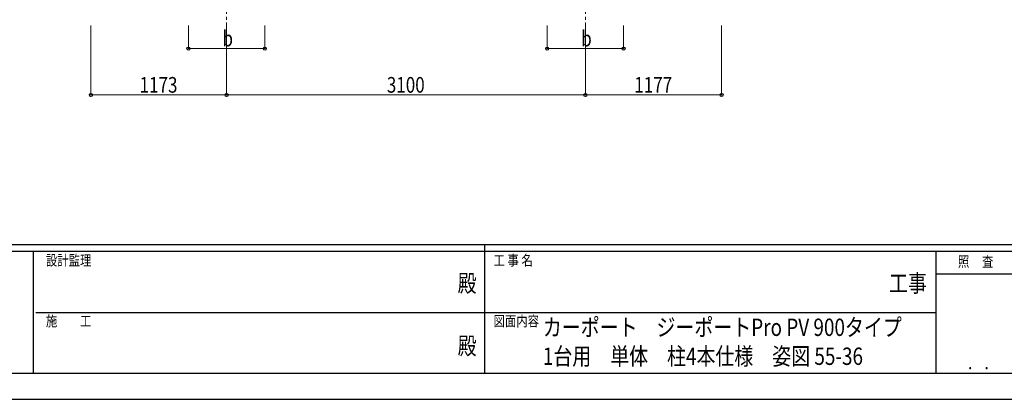
# Model space of a CAD drawing. Units: millimetres. Extents: x 0 to 25230, y 0 to 17820.
# Drawn here: x 8583 to 17092, y 0 to 3278 of the extents above; entities that cross this region are included whole.
import ezdxf
from ezdxf.enums import TextEntityAlignment as Align

# ---------------------------------------------------------------- set-up
doc = ezdxf.new("R2010")
doc.units = ezdxf.units.MM
doc.header["$PDMODE"] = 64
doc.header["$PDSIZE"] = 0.05
doc.linetypes.add('YCENTER_1', pattern=[13, 10, -1, 1, -1])
for name, color, linetype, lineweight in [('USER1', 3, 'Continuous', 13), ('YKK_12', 2, 'Continuous', 13), ('YKK_D', 6, 'Continuous', 13), ('YKK_ZWAK', 7, 'Continuous', 30)]:
    doc.layers.add(name, color=color, linetype=linetype, lineweight=lineweight)
doc.styles.add('text-b', font='extslim2.shx', dxfattribs={"width": 0.8, "bigfont": 'extfont2.shx'})

msp = doc.modelspace()

# ---------------------------------------------------------------- linework, layer by layer
at = {"layer": 'YKK_12', "linetype": 'YCENTER_1', "ltscale": 25}
for p, q in [((10371.9, 3577.8), (10371.9, 3077.8)), ((13471.9, 3577.8), (13471.9, 3077.8))]:
    msp.add_line(p, q, dxfattribs=at)
at = {"layer": 'YKK_D'}
for p, q in [((9199.3, 3227.8), (9199.3, 2626.8)), ((10041.9, 3227.8), (10041.9, 3026.8)), ((10371.9, 3227.8), (10371.9, 2626.8)), ((10371.9, 3227.8), (10371.9, 2626.8)), ((10701.9, 3227.8), (10701.9, 3026.8)), ((13141.9, 3227.8), (13141.9, 3026.8)), ((13471.9, 3227.8), (13471.9, 2626.8)), ((13471.9, 3227.8), (13471.9, 2626.8)), ((13801.9, 3227.8), (13801.9, 3026.8)), ((14648.9, 3227.8), (14648.9, 2626.8)), ((10041.9, 3027.8), (10701.9, 3027.8)), ((13141.9, 3027.8), (13801.9, 3027.8)), ((10371.9, 2627.8), (9199.3, 2627.8)), ((10371.9, 2627.8), (13471.9, 2627.8)), ((13471.9, 2627.8), (14648.9, 2627.8))]:
    msp.add_line(p, q, dxfattribs=at)
at = {"layer": 'YKK_D', "linetype": 'ByBlock', "lineweight": -2}
for centre in [(10041.9, 3027.8), (10701.9, 3027.8), (13141.9, 3027.8), (13801.9, 3027.8), (9199.3, 2627.8), (10371.9, 2627.8), (10371.9, 2627.8), (13471.9, 2627.8), (13471.9, 2627.8), (14648.9, 2627.8)]:
    msp.add_circle(centre, 12.8, dxfattribs=at)
at = {"layer": 'YKK_ZWAK'}
for p, q in [((24300.1, 1335), (900.1, 1335)), ((12600.1, 1335), (12600.1, 225)), ((8700.1, 1275), (900.1, 1275)), ((8700.1, 1275), (8700.1, 225)), ((12600.1, 1275), (8700.1, 1275)), ((16500.1, 1275), (12600.1, 1275)), ((18570.1, 1275), (16500.1, 1275)), ((16500.1, 1275), (16500.1, 225)), ((18570.1, 1080), (16500.1, 1080)), ((8722.6, 750), (12600.1, 750)), ((12600.1, 750), (16500.1, 750)), ((900.1, 225), (8700.1, 225)), ((8700.1, 225), (12600.1, 225)), ((12600.1, 225), (16500.1, 225)), ((16500.1, 225), (18570.1, 225)), ((0, 0), (25230, 0))]:
    msp.add_line(p, q, dxfattribs=at)
msp.add_point((12600.1, 225), dxfattribs=at)

# ---------------------------------------------------------------- texts
at = {"layer": 'USER1', "style": 'text-b', "width": 0.8}
for s, p in [('カーポート\u3000ジーポートPro PV 900タイプ\u3000', (13104.5, 546.8)), ('1台用\u3000単体\u3000柱4本仕様\u3000姿図 55-36', (13104.5, 296.8))]:
    msp.add_text(s, height=150, dxfattribs=at).set_placement(p)
at = {"layer": 'YKK_D', "style": 'text-b', "width": 0.8}
for s, p in [('b', (10335.9, 3047.8)), ('b', (13435.9, 3047.8)), ('1173', (9620, 2647.8)), ('3100', (11756.3, 2647.8)), ('1177', (13894.8, 2647.8))]:
    msp.add_text(s, height=135, dxfattribs=at).set_placement(p)
at = {"layer": 'YKK_ZWAK', "style": 'text-b', "width": 0.8}
for s, height, p in [('設計監理', 90, (8810.1, 1155)), ('工 事 名', 90, (12678.8, 1155)), ('施\u3000\u3000工', 90, (8810.1, 630)), ('図面内容', 90, (12678.8, 630)), ('． ．', 106.05, (16770, 256.9))]:
    msp.add_text(s, height=height, dxfattribs=at).set_placement(p)
for s, height, p in [('照     査', 90, (16845.1, 1177.5)), ('殿', 150, (12450, 982.5)), ('工事', 150, (16260, 982.6)), ('殿', 150, (12450, 442.5))]:
    msp.add_text(s, height=height, dxfattribs=at).set_placement(p, align=Align.MIDDLE)

doc.saveas('drawing.dxf')
